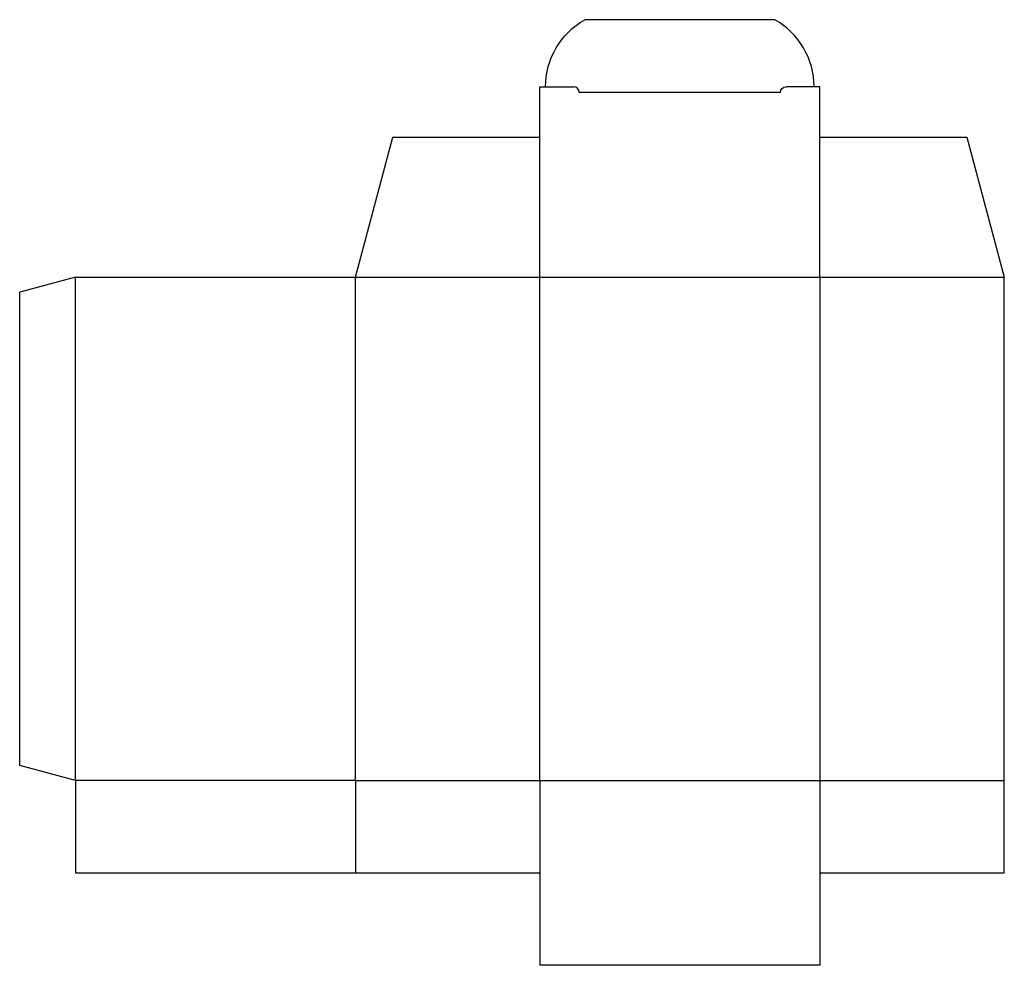
# Model space of a CAD drawing. Extents: x 0 to 176, y -33 to 136.
import ezdxf

# ---------------------------------------------------------------- set-up
doc = ezdxf.new("R2010")
doc.units = 0
doc.header["$MEASUREMENT"] = 0
doc.layers.add('CREASE', color=7, linetype='CONTINUOUS')
doc.layers.add('THRU-CUT', color=7, linetype='CONTINUOUS')

msp = doc.modelspace()

# ---------------------------------------------------------------- linework, layer by layer
at = {"layer": 'CREASE', "color": 3}
for p, q in [((136, 123), (100, 123)), ((10, 0), (10, 90)), ((60, 0), (60, 90)), ((60, 90), (176, 90)), ((93, 0), (93, 90)), ((143, 90), (143, 0)), ((60, 0), (10, 0)), ((60, 0), (93, 0)), ((93, 0), (143, 0)), ((143, 0), (176, 0))]:
    msp.add_line(p, q, dxfattribs=at)
at = {"layer": 'THRU-CUT', "color": 5}
for p, q in [((135, 136), (101, 136)), ((93, 124), (99, 124)), ((93, 90), (93, 124)), ((143, 124), (137, 124)), ((143, 90), (143, 124)), ((60, 90), (66.7, 115)), ((66.7, 115), (93, 115)), ((143, 115), (169.3, 115)), ((169.3, 115), (176, 90)), ((10, 90), (0, 87.32)), ((10, 90), (60, 90)), ((176, -16.5), (176, 90)), ((0, 2.68), (0, 87.32)), ((10, 0), (0, 2.68)), ((10, 0), (10, -16.5)), ((60, 0), (60, -16.5)), ((93, 0), (93, -33)), ((143, 0), (143, -33)), ((10, -16.5), (93, -16.5)), ((143, -16.5), (176, -16.5)), ((143, -33), (93, -33))]:
    msp.add_line(p, q, dxfattribs=at)
at = {"layer": 'THRU-CUT', "color": 5, "extrusion": (0, 0, -1)}
for centre, radius, end in [((-107.79, 124), 13.79, 60.5129), ((-137, 123), 1, 90)]:
    msp.add_arc(centre, radius, 0, end, dxfattribs=at)
at = {"layer": 'THRU-CUT', "color": 5}
for centre, radius, end in [((128.21, 124), 13.79, 60.5129), ((99, 123), 1, 90)]:
    msp.add_arc(centre, radius, 0, end, dxfattribs=at)

doc.saveas('drawing.dxf')
